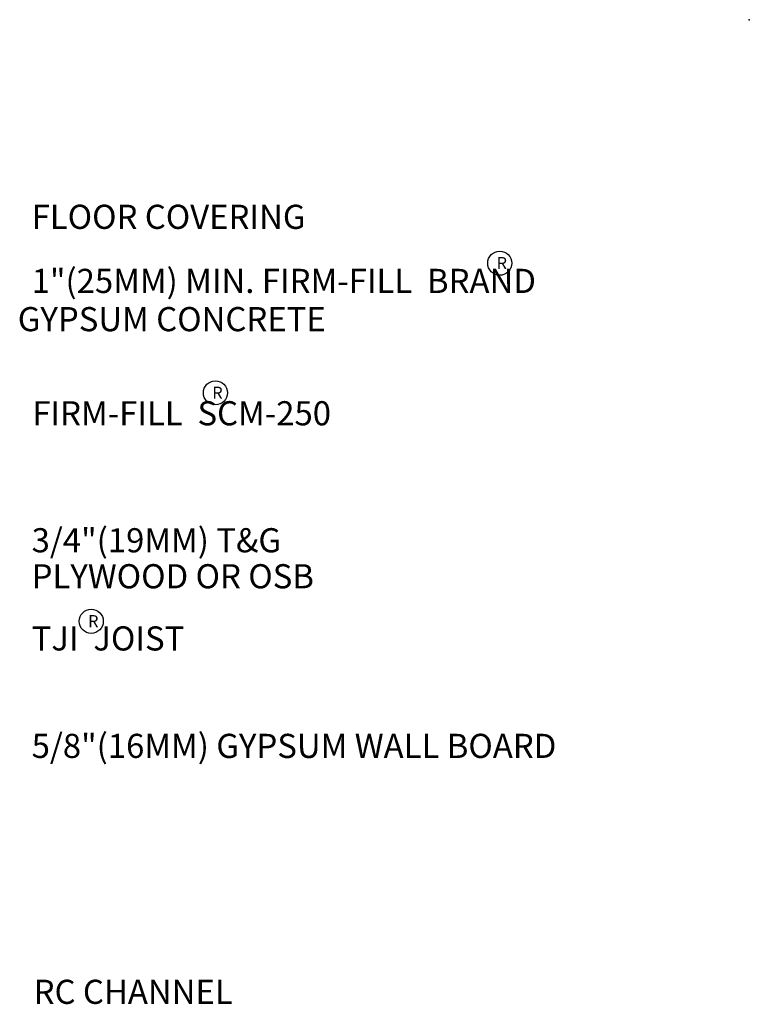
# Model space of a CAD drawing. Extents: x -9.7 to 43.8, y -2.2 to 32.8.
# Drawn here: x 21.1 to 43.8, y 2.2 to 32.8 of the extents above; entities that cross this region are included whole.
import ezdxf

# ---------------------------------------------------------------- set-up
doc = ezdxf.new("R2010")
doc.units = 0
doc.header["$MEASUREMENT"] = 0
doc.layers.get('0').update_dxf_attribs({"linetype": 'CONTINUOUS'})
doc.layers.add('R-ANNO-TEXT', color=6, linetype='CONTINUOUS')
doc.styles.add('SWTSTEXT', font='simplex.shx')

msp = doc.modelspace()

# ---------------------------------------------------------------- linework, layer by layer
msp.add_point((43.832, 32.769))
at = {"layer": 'R-ANNO-TEXT'}
for centre in [(36.074, 25.204), (27.235, 21.177), (23.374, 14.08)]:
    msp.add_circle(centre, 0.375, dxfattribs=at)

# ---------------------------------------------------------------- texts
at = {"layer": 'R-ANNO-TEXT', "style": 'SWTSTEXT'}
for s, height, p in [('FLOOR COVERING', 0.75, (21.522, 26.27)), ('R', 0.375, (35.975, 25.021)), ('1"(25MM) MIN. FIRM-FILL  BRAND', 0.75, (21.522, 24.279)), (' GYPSUM CONCRETE', 0.75, (20.861, 23.091)), ('R', 0.375, (27.136, 20.994)), ('FIRM-FILL  SCM-250', 0.75, (21.542, 20.167)), ('3/4"(19MM) T&G', 0.75, (21.522, 16.222)), ('PLYWOOD OR OSB', 0.75, (21.522, 15.104)), ('R', 0.375, (23.275, 13.897)), ('TJI  JOIST', 0.75, (21.522, 13.172)), ('5/8"(16MM) GYPSUM WALL BOARD', 0.75, (21.522, 9.834)), ('RC CHANNEL', 0.75, (21.584, 2.194))]:
    msp.add_text(s, height=height, dxfattribs=at).set_placement(p)

doc.saveas('drawing.dxf')
